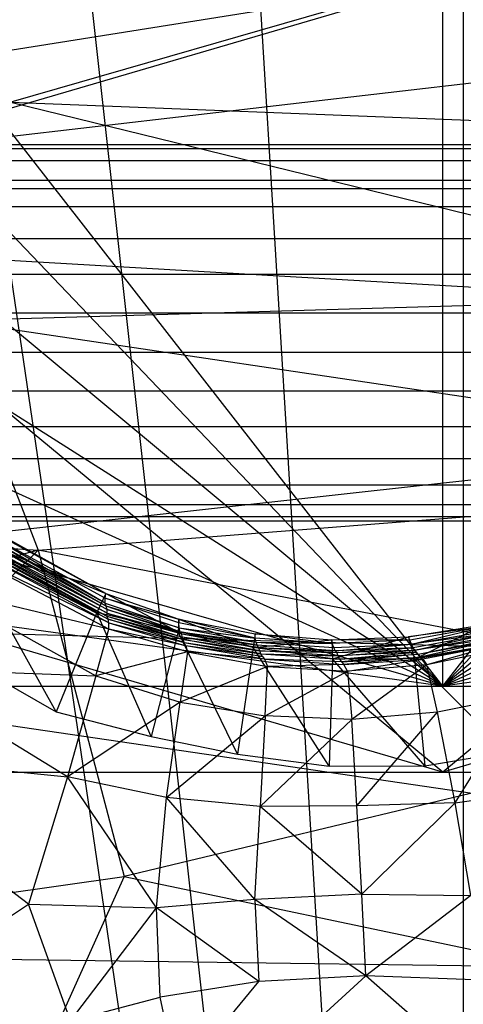
# Model space of a CAD drawing. Extents: x -329 to 319, y -335 to 385.
# Drawn here: x -19 to 1, y 37 to 81 of the extents above; entities that cross this region are included whole.
import ezdxf

# ---------------------------------------------------------------- set-up
doc = ezdxf.new("R2010")
doc.units = 0
doc.layers.get('0').update_dxf_attribs({"color": 13, "linetype": 'CONTINUOUS'})

# ---------------------------------------------------------------- blocks, each defined once
blk = doc.blocks.new('CYLINDER01_1')
for p, q in [((-45.795, 80.27, 347.098), (7.316, 80.27, 347.098)), ((7.316, 80.086, 345.351), (-45.795, 80.086, 345.351)), ((7.316, 80.086, 348.845), (-45.795, 80.086, 348.845)), ((7.316, 79.543, 343.68), (-45.795, 79.543, 343.68)), ((7.316, 79.543, 350.516), (-45.795, 79.543, 350.516)), ((7.316, 78.665, 342.158), (-45.795, 78.665, 342.158)), ((7.316, 78.665, 352.038), (-45.795, 78.665, 352.038)), ((7.316, 77.489, 340.853), (-45.795, 77.489, 340.853)), ((7.316, 77.489, 353.344), (-45.795, 77.489, 353.344)), ((7.316, 76.068, 339.82), (-45.795, 76.068, 339.82)), ((7.316, 76.068, 354.376), (-45.795, 76.068, 354.376)), ((7.316, 74.463, 339.106), (-45.795, 74.463, 339.106)), ((7.316, 74.463, 355.091), (-45.795, 74.463, 355.091)), ((7.316, 72.744, 338.74), (-45.795, 72.744, 338.74)), ((7.316, 72.744, 355.456), (-45.795, 72.744, 355.456)), ((7.316, 70.987, 338.74), (-45.795, 70.987, 338.74)), ((7.316, 70.987, 355.456), (-45.795, 70.987, 355.456)), ((7.316, 69.269, 339.106), (-45.795, 69.269, 339.106)), ((7.316, 69.269, 355.091), (-45.795, 69.269, 355.091)), ((7.316, 67.664, 339.82), (-45.795, 67.664, 339.82)), ((7.316, 67.664, 354.376), (-45.795, 67.664, 354.376)), ((7.316, 66.242, 340.853), (-45.795, 66.242, 340.853)), ((7.316, 66.242, 353.344), (-45.795, 66.242, 353.344)), ((7.316, 65.067, 342.158), (-45.795, 65.067, 342.158)), ((7.316, 65.067, 352.038), (-45.795, 65.067, 352.038)), ((7.316, 64.188, 343.68), (-45.795, 64.188, 343.68)), ((7.316, 64.188, 350.516), (-45.795, 64.188, 350.516)), ((7.316, 63.646, 345.351), (-45.795, 63.646, 345.351)), ((7.316, 63.646, 348.845), (-45.795, 63.646, 348.845)), ((7.316, 63.462, 347.098), (-45.795, 63.462, 347.098))]:
    blk.add_line(p, q)
blk = doc.blocks.new('OBJECT006')
for p, q in [((-7.389, 56.098, 395.374), (-7.389, 92.618, 397.348)), ((-7.389, 56.098, 395.374), (-32.519, 88.308, 396.805)), ((-7.389, 56.098, 395.374), (17.74, 88.308, 396.805)), ((-7.389, 87.547, 367.831), (-38.948, 82.523, 364.337)), ((-7.389, 87.547, 367.831), (-38.918, 78.304, 362.443)), ((-7.389, 56.098, 395.374), (-33.163, 83.087, 396.316)), ((18.384, 83.087, 396.316), (-7.389, 56.098, 395.374)), ((-38.918, 78.304, 362.443), (24.139, 78.304, 362.443)), ((-7.389, 52.261, 371.801), (-38.918, 78.304, 362.443)), ((24.139, 78.304, 362.443), (-7.389, 52.261, 371.801)), ((-7.389, 56.098, 395.374), (-33.81, 78.073, 395.921)), ((19.032, 78.073, 395.921), (-7.389, 56.098, 395.374)), ((-7.389, 56.098, 395.374), (-34.461, 73.265, 395.622)), ((19.682, 73.265, 395.622), (-7.389, 56.098, 395.374)), ((-7.389, 56.098, 395.374), (-35.115, 68.663, 395.417)), ((20.336, 68.663, 395.417), (-7.389, 56.098, 395.374)), ((-7.389, 56.098, 395.374), (-35.773, 64.269, 395.308)), ((20.994, 64.269, 395.308), (-7.389, 56.098, 395.374)), ((-7.389, 52.261, 371.801), (-39.153, 61.544, 364.583)), ((24.374, 61.544, 364.583), (-7.389, 52.261, 371.801)), ((-7.389, 56.098, 395.374), (-36.434, 60.08, 395.293)), ((21.655, 60.08, 395.293), (-7.389, 56.098, 395.374)), ((-37.098, 56.098, 395.374), (-7.389, 56.098, 395.374)), ((-7.389, 56.098, 395.374), (22.32, 56.098, 395.374)), ((-39.505, 52.261, 371.801), (-7.389, 52.261, 371.801)), ((-7.389, 52.261, 371.801), (24.726, 52.261, 371.801))]:
    blk.add_line(p, q)
blk = doc.blocks.new('GROUP016_1')
for p, q in [((-12.493, 58.449, 83.001), (-18.629, 61.864, 83.079)), ((-12.52, 58.025, 93.519), (-18.567, 61.54, 93.584)), ((-12.524, 58.237, 88.258), (-18.567, 61.54, 93.584)), ((-12.493, 58.449, 83.001), (-18.558, 61.759, 88.343)), ((-12.893, 57.603, 77.735), (-19.219, 61.243, 77.738)), ((-19.219, 61.243, 77.738), (-12.493, 58.449, 83.001)), ((-14.71, 53.176, 78.584), (-19.219, 61.243, 77.738)), ((-18.562, 61.182, 103.997), (-12.431, 57.733, 104.021)), ((-12.473, 57.881, 98.778), (-18.562, 61.182, 103.997)), ((-12.473, 57.881, 98.778), (-18.549, 61.359, 98.808)), ((-12.52, 58.025, 93.519), (-18.549, 61.359, 98.808)), ((-18.676, 60.721, 119.389), (-12.395, 57.307, 119.586)), ((-12.432, 57.428, 114.416), (-18.676, 60.721, 119.389)), ((-12.432, 57.428, 114.416), (-18.653, 60.848, 114.284)), ((-12.433, 57.578, 109.229), (-18.653, 60.848, 114.284)), ((-12.433, 57.578, 109.229), (-18.634, 60.975, 109.148)), ((-12.431, 57.733, 104.021), (-18.634, 60.975, 109.148)), ((-12.352, 56.854, 129.911), (-18.859, 60.281, 129.498)), ((-12.359, 57.145, 124.745), (-18.859, 60.281, 129.498)), ((-12.359, 57.145, 124.745), (-18.718, 60.568, 124.462)), ((-12.395, 57.307, 119.586), (-18.718, 60.568, 124.462)), ((-19.924, 58.668, 134), (-12.939, 54.781, 134.523)), ((-12.352, 56.854, 129.911), (-19.924, 58.668, 134)), ((-12.493, 58.449, 83.001), (-12.893, 57.603, 77.735)), ((-12.524, 58.237, 88.258), (-12.493, 58.449, 83.001)), ((-12.52, 58.025, 93.519), (-12.524, 58.237, 88.258)), ((-9.227, 57.14, 88.249), (-12.524, 58.237, 88.258)), ((-12.524, 58.237, 88.258), (-9.236, 57.301, 83.043)), ((-12.473, 57.881, 98.778), (-12.52, 58.025, 93.519)), ((-12.52, 58.025, 93.519), (-9.212, 56.927, 93.514)), ((-12.493, 58.449, 83.001), (-9.256, 56.739, 78.039)), ((-12.493, 58.449, 83.001), (-9.236, 57.301, 83.043)), ((-12.893, 57.603, 77.735), (-14.71, 53.176, 78.584)), ((-9.256, 56.739, 78.039), (-12.893, 57.603, 77.735)), ((-10.461, 52.073, 78.672), (-12.893, 57.603, 77.735)), ((-12.431, 57.733, 104.021), (-12.473, 57.881, 98.778)), ((-9.169, 56.744, 98.774), (-12.473, 57.881, 98.778)), ((-9.212, 56.927, 93.514), (-12.473, 57.881, 98.778)), ((-12.433, 57.578, 109.229), (-12.431, 57.733, 104.021)), ((-9.106, 56.645, 104.032), (-12.431, 57.733, 104.021)), ((-12.431, 57.733, 104.021), (-9.169, 56.744, 98.774)), ((-21.982, 57.322, 78.52), (-14.71, 53.176, 78.584)), ((-12.432, 57.428, 114.416), (-12.433, 57.578, 109.229)), ((-12.433, 57.578, 109.229), (-9.106, 56.645, 104.032)), ((-12.433, 57.578, 109.229), (-9.078, 56.51, 109.263)), ((-12.395, 57.307, 119.586), (-12.432, 57.428, 114.416)), ((-9.042, 56.402, 114.464), (-12.432, 57.428, 114.416)), ((-9.078, 56.51, 109.263), (-12.432, 57.428, 114.416)), ((-12.359, 57.145, 124.745), (-12.395, 57.307, 119.586)), ((-8.991, 56.261, 119.649), (-12.395, 57.307, 119.586)), ((-12.395, 57.307, 119.586), (-9.042, 56.402, 114.464)), ((-12.352, 56.854, 129.911), (-12.359, 57.145, 124.745)), ((-12.359, 57.145, 124.745), (-8.991, 56.261, 119.649)), ((-12.359, 57.145, 124.745), (-8.921, 56.11, 124.831)), ((-9.236, 57.301, 83.043), (-9.256, 56.739, 78.039)), ((-9.227, 57.14, 88.249), (-9.236, 57.301, 83.043)), ((-5.827, 56.453, 88.232), (-9.236, 57.301, 83.043)), ((-9.236, 57.301, 83.043), (-5.916, 56.037, 78.469)), ((-9.236, 57.301, 83.043), (-5.821, 56.655, 83.018)), ((-9.212, 56.927, 93.514), (-9.227, 57.14, 88.249)), ((-5.827, 56.453, 88.232), (-9.227, 57.14, 88.249)), ((-12.939, 54.781, 134.523), (-12.352, 56.854, 129.911)), ((-8.847, 55.846, 130.018), (-12.352, 56.854, 129.911)), ((-8.921, 56.11, 124.831), (-12.352, 56.854, 129.911)), ((-9.256, 56.739, 78.039), (-10.461, 52.073, 78.672)), ((-5.916, 56.037, 78.469), (-9.256, 56.739, 78.039)), ((-6.616, 51.273, 79.125), (-9.256, 56.739, 78.039)), ((-9.212, 56.927, 93.514), (-5.827, 56.453, 88.232)), ((-9.212, 56.927, 93.514), (-5.785, 56.285, 93.508)), ((-9.169, 56.744, 98.774), (-9.212, 56.927, 93.514)), ((-9.106, 56.645, 104.032), (-9.169, 56.744, 98.774)), ((-5.728, 56.149, 98.777), (-9.169, 56.744, 98.774)), ((-9.169, 56.744, 98.774), (-5.785, 56.285, 93.508)), ((1.02, 56.525, 82.755), (4.44, 57.067, 82.654)), ((4.499, 56.988, 88.101), (1.02, 56.525, 82.755)), ((4.499, 56.988, 88.101), (1.079, 56.366, 88.152)), ((1.165, 56.185, 93.476), (4.499, 56.988, 88.101)), ((1.165, 56.185, 93.476), (4.595, 56.788, 93.448)), ((1.297, 55.515, 77.187), (4.44, 57.067, 82.654)), ((-9.078, 56.51, 109.263), (-9.106, 56.645, 104.032)), ((-9.106, 56.645, 104.032), (-5.728, 56.149, 98.777)), ((-9.106, 56.645, 104.032), (-5.67, 56.04, 104.046)), ((-9.042, 56.402, 114.464), (-9.078, 56.51, 109.263)), ((-5.618, 55.889, 109.28), (-9.078, 56.51, 109.263)), ((-5.67, 56.04, 104.046), (-9.078, 56.51, 109.263)), ((-8.991, 56.261, 119.649), (-9.042, 56.402, 114.464)), ((-5.567, 55.764, 114.488), (-9.042, 56.402, 114.464)), ((-9.042, 56.402, 114.464), (-5.618, 55.889, 109.28)), ((-8.921, 56.11, 124.831), (-8.991, 56.261, 119.649)), ((-8.991, 56.261, 119.649), (-5.567, 55.764, 114.488)), ((-8.991, 56.261, 119.649), (-5.497, 55.646, 119.685)), ((-5.821, 56.655, 83.018), (-5.916, 56.037, 78.469)), ((-5.916, 56.037, 78.469), (-2.406, 56.387, 82.871)), ((-5.827, 56.453, 88.232), (-5.821, 56.655, 83.018)), ((-5.785, 56.285, 93.508), (-5.827, 56.453, 88.232)), ((-2.38, 56.222, 88.196), (-5.827, 56.453, 88.232)), ((-2.38, 56.222, 88.196), (-5.821, 56.655, 83.018)), ((-5.821, 56.655, 83.018), (-2.406, 56.387, 82.871)), ((-5.785, 56.285, 93.508), (-2.38, 56.222, 88.196)), ((-5.785, 56.285, 93.508), (-2.312, 56.037, 93.495)), ((-5.728, 56.149, 98.777), (-5.785, 56.285, 93.508)), ((-2.406, 56.387, 82.871), (1.02, 56.525, 82.755)), ((-2.38, 56.222, 88.196), (-2.406, 56.387, 82.871)), ((1.079, 56.366, 88.152), (-2.406, 56.387, 82.871)), ((-2.406, 56.387, 82.871), (-2.37, 55.533, 77.477)), ((1.079, 56.366, 88.152), (-2.38, 56.222, 88.196)), ((-2.37, 55.533, 77.477), (1.02, 56.525, 82.755)), ((1.079, 56.366, 88.152), (1.02, 56.525, 82.755)), ((1.02, 56.525, 82.755), (1.297, 55.515, 77.187)), ((1.165, 56.185, 93.476), (1.079, 56.366, 88.152)), ((4.666, 56.658, 98.749), (1.165, 56.185, 93.476)), ((4.666, 56.658, 98.749), (1.234, 56.03, 98.766)), ((1.307, 55.925, 104.034), (4.666, 56.658, 98.749)), ((1.307, 55.925, 104.034), (4.742, 56.538, 104.007)), ((4.835, 56.429, 109.233), (1.307, 55.925, 104.034)), ((1.451, 55.747, 114.469), (4.835, 56.429, 109.233)), ((1.451, 55.747, 114.469), (4.902, 56.373, 114.428)), ((4.902, 56.373, 114.428), (1.549, 55.607, 119.658)), ((-8.847, 55.846, 130.018), (-12.939, 54.781, 134.523)), ((-8.847, 55.846, 130.018), (-9.179, 53.601, 134.56)), ((-5.4, 55.522, 124.878), (-8.921, 56.11, 124.831)), ((-8.921, 56.11, 124.831), (-8.847, 55.846, 130.018)), ((-5.497, 55.646, 119.685), (-8.921, 56.11, 124.831)), ((-8.847, 55.846, 130.018), (-5.28, 55.198, 130.07)), ((-5.4, 55.522, 124.878), (-8.847, 55.846, 130.018)), ((-5.916, 56.037, 78.469), (-6.616, 51.273, 79.125)), ((-2.37, 55.533, 77.477), (-5.916, 56.037, 78.469)), ((-2.515, 50.742, 78.276), (-5.916, 56.037, 78.469)), ((-5.67, 56.04, 104.046), (-5.728, 56.149, 98.777)), ((-2.25, 55.899, 98.777), (-5.728, 56.149, 98.777)), ((-5.67, 56.04, 104.046), (-2.25, 55.899, 98.777)), ((-5.67, 56.04, 104.046), (-2.183, 55.814, 104.045)), ((-5.618, 55.889, 109.28), (-5.67, 56.04, 104.046)), ((-5.567, 55.764, 114.488), (-5.618, 55.889, 109.28)), ((-2.117, 55.671, 109.28), (-5.618, 55.889, 109.28)), ((-5.618, 55.889, 109.28), (-2.183, 55.814, 104.045)), ((-2.312, 56.037, 93.495), (-2.38, 56.222, 88.196)), ((-2.312, 56.037, 93.495), (1.165, 56.185, 93.476)), ((-2.25, 55.899, 98.777), (-2.312, 56.037, 93.495)), ((-2.25, 55.899, 98.777), (1.165, 56.185, 93.476)), ((1.234, 56.03, 98.766), (-2.25, 55.899, 98.777)), ((-2.183, 55.814, 104.045), (-2.25, 55.899, 98.777)), ((-2.183, 55.814, 104.045), (1.234, 56.03, 98.766)), ((-2.183, 55.814, 104.045), (1.307, 55.925, 104.034)), ((-2.117, 55.671, 109.28), (1.307, 55.925, 104.034)), ((1.382, 55.835, 109.266), (-2.117, 55.671, 109.28)), ((-2.054, 55.525, 114.489), (1.382, 55.835, 109.266)), ((1.234, 56.03, 98.766), (1.165, 56.185, 93.476)), ((1.307, 55.925, 104.034), (1.234, 56.03, 98.766)), ((4.583, 56.06, 76.982), (1.297, 55.515, 77.187)), ((1.382, 55.835, 109.266), (1.307, 55.925, 104.034)), ((1.451, 55.747, 114.469), (1.382, 55.835, 109.266)), ((1.549, 55.607, 119.658), (5.018, 56.211, 119.598)), ((1.549, 55.607, 119.658), (5.12, 56.19, 124.775)), ((5.12, 56.19, 124.775), (1.667, 55.516, 124.859)), ((5.12, 56.19, 124.775), (1.847, 55.264, 130.068)), ((5.303, 55.985, 129.979), (1.847, 55.264, 130.068)), ((-5.497, 55.646, 119.685), (-5.567, 55.764, 114.488)), ((-5.567, 55.764, 114.488), (-2.117, 55.671, 109.28)), ((-5.567, 55.764, 114.488), (-2.054, 55.525, 114.489)), ((-5.497, 55.646, 119.685), (-5.4, 55.522, 124.878)), ((-5.4, 55.522, 124.878), (-1.857, 55.288, 124.889)), ((-1.97, 55.405, 119.687), (-5.4, 55.522, 124.878)), ((-5.4, 55.522, 124.878), (-5.28, 55.198, 130.07)), ((-2.37, 55.533, 77.477), (-2.515, 50.742, 78.276)), ((1.297, 55.515, 77.187), (-2.37, 55.533, 77.477)), ((1.754, 50.756, 78.059), (-2.37, 55.533, 77.477)), ((-2.117, 55.671, 109.28), (-2.183, 55.814, 104.045)), ((-2.054, 55.525, 114.489), (-2.117, 55.671, 109.28)), ((-2.054, 55.525, 114.489), (1.451, 55.747, 114.469)), ((-2.054, 55.525, 114.489), (-1.97, 55.405, 119.687)), ((1.451, 55.747, 114.469), (-1.97, 55.405, 119.687)), ((-1.97, 55.405, 119.687), (1.549, 55.607, 119.658)), ((-1.97, 55.405, 119.687), (-1.857, 55.288, 124.889)), ((1.549, 55.607, 119.658), (-1.857, 55.288, 124.889)), ((-1.857, 55.288, 124.889), (1.667, 55.516, 124.859)), ((-1.702, 54.988, 130.084), (1.667, 55.516, 124.859)), ((1.297, 55.515, 77.187), (1.754, 50.756, 78.059)), ((5.423, 51.382, 77.997), (1.297, 55.515, 77.187)), ((1.451, 55.747, 114.469), (1.549, 55.607, 119.658)), ((1.549, 55.607, 119.658), (1.667, 55.516, 124.859)), ((1.667, 55.516, 124.859), (1.847, 55.264, 130.068)), ((-14.199, 50.273, 137.117), (-22.146, 55.108, 136.538)), ((-22.146, 55.108, 136.538), (-12.939, 54.781, 134.523)), ((-5.28, 55.198, 130.07), (-9.179, 53.601, 134.56)), ((-5.376, 52.996, 134.597), (-5.28, 55.198, 130.07)), ((-5.376, 52.996, 134.597), (-1.702, 54.988, 130.084)), ((-1.857, 55.288, 124.889), (-5.28, 55.198, 130.07)), ((-5.28, 55.198, 130.07), (-1.702, 54.988, 130.084)), ((-1.702, 54.988, 130.084), (-1.857, 55.288, 124.889)), ((1.847, 55.264, 130.068), (-1.702, 54.988, 130.084)), ((-1.702, 54.988, 130.084), (-1.511, 52.831, 134.592)), ((1.847, 55.264, 130.068), (-1.511, 52.831, 134.592)), ((2.325, 53.16, 134.647), (1.847, 55.264, 130.068)), ((-12.939, 54.781, 134.523), (-14.199, 50.273, 137.117)), ((-12.939, 54.781, 134.523), (-9.179, 53.601, 134.56)), ((6.076, 53.904, 134.623), (2.325, 53.16, 134.647)), ((3.103, 49.113, 137.156), (6.076, 53.904, 134.623)), ((-9.179, 53.601, 134.56), (-14.199, 50.273, 137.117)), ((-9.778, 49.348, 137.133), (-9.179, 53.601, 134.56)), ((-9.179, 53.601, 134.56), (-5.376, 52.996, 134.597)), ((-14.71, 53.176, 78.584), (-10.461, 52.073, 78.672)), ((-9.778, 49.348, 137.133), (-5.376, 52.996, 134.597)), ((-5.376, 52.996, 134.597), (-5.604, 48.947, 137.114)), ((-1.511, 52.831, 134.592), (-5.604, 48.947, 137.114)), ((-1.511, 52.831, 134.592), (-5.376, 52.996, 134.597)), ((2.325, 53.16, 134.647), (-1.511, 52.831, 134.592)), ((-1.283, 48.968, 137.083), (-1.511, 52.831, 134.592)), ((-1.283, 48.968, 137.083), (2.325, 53.16, 134.647)), ((3.103, 49.113, 137.156), (2.325, 53.16, 134.647)), ((-10.461, 52.073, 78.672), (-6.616, 51.273, 79.125)), ((-15.944, 44.581, 139.031), (-24.767, 51.325, 138.041)), ((-24.767, 51.325, 138.041), (-14.199, 50.273, 137.117)), ((-6.616, 51.273, 79.125), (-2.515, 50.742, 78.276)), ((1.754, 50.756, 78.059), (5.423, 51.382, 77.997)), ((-2.515, 50.742, 78.276), (1.754, 50.756, 78.059)), ((-14.199, 50.273, 137.117), (-15.944, 44.581, 139.031)), ((-10.228, 44.418, 138.835), (-14.199, 50.273, 137.117)), ((-9.778, 49.348, 137.133), (-14.199, 50.273, 137.117)), ((3.103, 49.113, 137.156), (7.254, 49.669, 137.124)), ((-10.228, 44.418, 138.835), (-9.778, 49.348, 137.133)), ((-5.838, 44.794, 138.55), (-9.778, 49.348, 137.133)), ((-5.604, 48.947, 137.114), (-9.778, 49.348, 137.133)), ((-5.838, 44.794, 138.55), (-5.604, 48.947, 137.114)), ((-1.283, 48.968, 137.083), (-5.604, 48.947, 137.114)), ((-1.055, 45.027, 138.475), (-5.604, 48.947, 137.114)), ((3.103, 49.113, 137.156), (-1.283, 48.968, 137.083)), ((-1.055, 45.027, 138.475), (-1.283, 48.968, 137.083)), ((-1.055, 45.027, 138.475), (3.103, 49.113, 137.156)), ((3.806, 44.976, 138.604), (3.103, 49.113, 137.156)), ((-1.055, 45.027, 138.475), (-5.838, 44.794, 138.55)), ((-0.889, 41.39, 139.416), (-1.055, 45.027, 138.475)), ((-1.055, 45.027, 138.475), (3.806, 44.976, 138.604)), ((3.806, 44.976, 138.604), (-0.889, 41.39, 139.416)), ((-21.034, 41.239, 139.863), (-15.944, 44.581, 139.031)), ((-15.944, 44.581, 139.031), (-10.228, 44.418, 138.835)), ((-14.07, 39.374, 140.026), (-15.944, 44.581, 139.031)), ((-14.07, 39.374, 140.026), (-10.228, 44.418, 138.835)), ((-5.838, 44.794, 138.55), (-10.228, 44.418, 138.835)), ((-10.072, 40.438, 139.748), (-10.228, 44.418, 138.835)), ((-5.655, 41.135, 139.465), (-10.228, 44.418, 138.835)), ((-5.838, 44.794, 138.55), (-5.655, 41.135, 139.465)), ((-0.889, 41.39, 139.416), (-5.838, 44.794, 138.55)), ((-0.889, 41.39, 139.416), (-5.655, 41.135, 139.465)), ((-5.142, 37.487, 140.167), (-0.889, 41.39, 139.416)), ((3.95, 41.204, 139.589), (-0.889, 41.39, 139.416)), ((3.502, 37.54, 140.212), (-0.889, 41.39, 139.416)), ((-5.655, 41.135, 139.465), (-10.072, 40.438, 139.748)), ((-9.262, 36.795, 140.305), (-5.655, 41.135, 139.465)), ((-14.07, 39.374, 140.026), (-10.072, 40.438, 139.748)), ((-9.262, 36.795, 140.305), (-10.072, 40.438, 139.748))]:
    blk.add_line(p, q)
blk = doc.blocks.new('GROUP_5')
at = {"color": 250}
for name, p in [('GROUP016_1', (313.487, 328.143, 1.295)), ('OBJECT006', (323.432, 326.365, 4.295)), ('CYLINDER01_1', (323.432, 326.365, 4.295))]:
    blk.add_blockref(name, p, dxfattribs=at)
blk = doc.blocks.new('GROUP_2')
for p, q in [((295.948, 396.11, 1.357), (192.408, 384.067, 0.708)), ((295.839, 378.062, 0.298), (192.408, 384.067, 0.708)), ((190.226, 366.443), (295.839, 378.062, 0.298)), ((299.383, 363.552, 0.032), (190.226, 366.443)), ((190.226, 366.443), (302.703, 349.948, 0.278)), ((302.703, 349.948, 0.278), (186.589, 351.531, 0.227))]:
    blk.add_line(p, q)
blk = doc.blocks.new('GROUP_3')
for p, q in [((221.611, 466.33, 17.209), (245.476, 251.681, 32.079)), ((232.467, 465.876, 17.13), (245.476, 251.681, 32.079)), ((245.476, 457.141, 17.736), (245.476, 251.681, 32.079)), ((245.476, 251.681, 32.079), (215.24, 456.997, 17.811)), ((252.298, 404.355, 59.614), (225.269, 396.578, 57.889)), ((225.269, 396.578, 57.889), (268.995, 394.849, 57.555)), ((225.269, 396.578, 57.889), (260.485, 387.934, 56.167)), ((222.522, 386.829, 56.06), (260.485, 387.934, 56.167)), ((269.114, 379.896, 55.021), (222.522, 386.829, 56.06)), ((222.522, 386.829, 56.06), (226.491, 376.569, 54.591)), ((226.491, 376.569, 54.591), (269.114, 379.896, 55.021)), ((209.138, 377.738, 55.182), (226.491, 376.569, 54.591)), ((226.491, 376.569, 54.591), (198.07, 368.99, 54.663)), ((208.398, 358.895, 53.779), (226.491, 376.569, 54.591)), ((262.459, 369.702, 53.993), (226.491, 376.569, 54.591)), ((226.491, 376.569, 54.591), (230.333, 362.006, 53.585)), ((262.459, 369.702, 53.993), (230.333, 362.006, 53.585)), ((208.398, 358.895, 53.779), (230.333, 362.006, 53.585)), ((230.333, 362.006, 53.585), (225.142, 350.478, 53.491)), ((230.333, 362.006, 53.585), (260.072, 355.766, 53.45))]:
    blk.add_line(p, q)

msp = doc.modelspace()

# ---------------------------------------------------------------- block references
for name, p in [('GROUP_5', (-316.042, -331.28, -1.295)), ('GROUP_3', (-244.56, -319.324, 428.581))]:
    msp.add_blockref(name, p)
at = {"color": 250}
msp.add_blockref('GROUP_2', (-243.4, -312.045, 401.165), dxfattribs=at)

doc.saveas('drawing.dxf')
